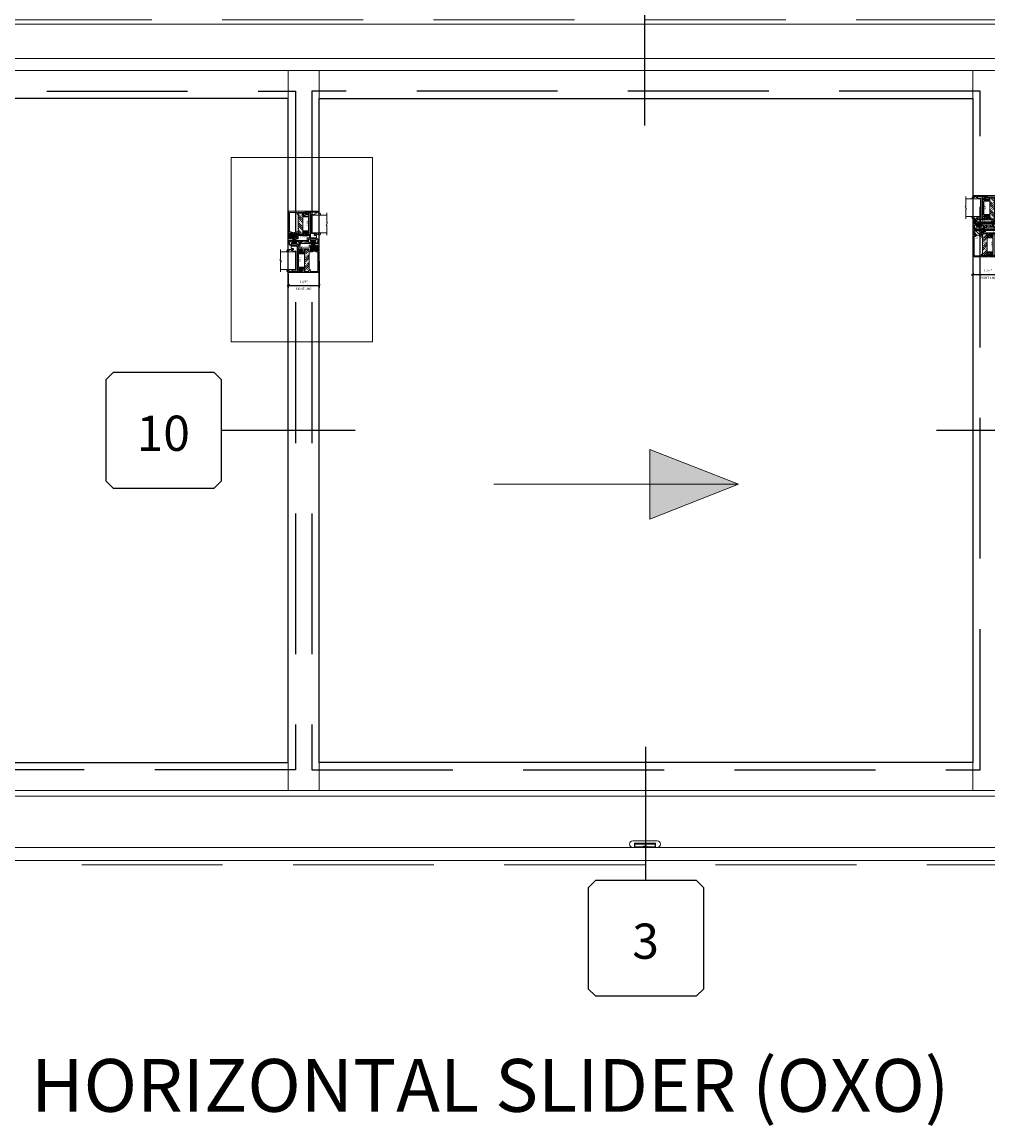
# Model space of a CAD drawing. Units: inches. Extents: x -89 to 1947, y -169 to 158.
# Drawn here: x 941 to 996, y -52 to 11 of the extents above; entities that cross this region are included whole.
import ezdxf
from ezdxf.enums import TextEntityAlignment as Align

# ---------------------------------------------------------------- set-up
doc = ezdxf.new("R2010")
doc.units = ezdxf.units.IN
doc.header["$LTSCALE"] = 32
doc.header["$MEASUREMENT"] = 0
doc.linetypes.add('HIDDEN', pattern=[0.375, 0.25, -0.125])
doc.layers.get('0').update_dxf_attribs({"linetype": 'CONTINUOUS', "lineweight": 30})
doc.layers.get('DEFPOINTS').update_dxf_attribs({"linetype": 'CONTINUOUS'})
for name, color, linetype, lineweight in [('00-EXTRUDED VINYL', 2, 'CONTINUOUS', 25), ('AM_8', 1, 'CONTINUOUS', 25), ('Die#', 230, 'CONTINUOUS', 15), ('ELEVATION', 100, 'CONTINUOUS', 15), ('Extrusions', 170, 'CONTINUOUS', 20), ('GLASS', 4, 'HIDDEN', 25), ('Glazing', 82, 'CONTINUOUS', 13), ('Misc.', 42, 'CONTINUOUS', 13), ('Notes', 142, 'CONTINUOUS', 13), ('R.O.', 10, 'HIDDEN', 13), ('Steel', 22, 'CONTINUOUS', 18), ('Thermal Break', 1, 'CONTINUOUS', 15)]:
    doc.layers.add(name, color=color, linetype=linetype, lineweight=lineweight)
doc.layers.add('AM_VIEWS', color=1, linetype='CONTINUOUS', lineweight=15, plot=False)
doc.layers.add('CALLOUTS', color=7, linetype='CONTINUOUS')
doc.layers.add('DLO', color=7, linetype='CONTINUOUS', lineweight=25, true_color=0xa700b0)
doc.styles.add('PART ID', font='arial.ttf')
doc.styles.add('ROMANS', font='ROMANS.SHX')
doc.dimstyles.new('SIGHT LINE', dxfattribs={"dimtxt": 0.125, "dimasz": 0.125, "dimexe": 0.125, "dimexo": 0.125, "dimgap": 0.125, "dimtad": 1, "dimdec": 4, "dimzin": 3, "dimdsep": 46, "dimlunit": 4, "dimtxsty": 'ROMANS', "dimblk": 'OBLIQUE', "dimcen": 0.09, "dimclrd": 142, "dimclre": 142, "dimclrt": 142, "dimaunit": 1, "dimadec": 1, "dimazin": 0, "dimtp": 0.1, "dimtm": 0.1, "dimtfac": 0.71, "dimtdec": 4, "dimtmove": 0, "dimatfit": 3, "dimfxl": 0, "dimfrac": 2, "dimtolj": 1, "dimtzin": 7, "dimlwd": -1, "dimarcsym": 0})

# ---------------------------------------------------------------- blocks, each defined once
blk = doc.blocks.new('CALLOUT')
at = {"layer": 'CALLOUTS', "linetype": 'Continuous'}
blk.add_line((0, -3.802), (0, 3.802), dxfattribs=at)
blk.add_lwpolyline([(-2.872, -10.364), (2.872, -10.364), (3.281, -9.955), (3.281, -4.211), (2.872, -3.802), (-2.872, -3.802), (-3.281, -4.211), (-3.281, -9.955)], close=True, dxfattribs=at)
at = {"layer": 'CALLOUTS', "style": 'ROMANS', "flags": 8}
blk.add_attdef('VIEWNUMBER', text='', height=2, dxfattribs=at).set_placement((-0.02, -7.248), align=Align.MIDDLE_CENTER)
blk = doc.blocks.new('CALLOUTS')
at = {"layer": 'CALLOUTS', "linetype": 'Continuous'}
blk.add_line((0, -3.802), (0, 3.802), dxfattribs=at)
blk.add_lwpolyline([(-2.852, 3.802), (2.892, 3.802), (3.301, 4.211), (3.301, 9.955), (2.892, 10.364), (-2.852, 10.364), (-3.261, 9.955), (-3.261, 4.211)], close=True, dxfattribs=at)
at = {"layer": 'CALLOUTS', "style": 'ROMANS', "flags": 8}
blk.add_attdef('VIEWNUMBER', text='', height=2, dxfattribs=at).set_placement((0, 6.918), align=Align.MIDDLE_CENTER)
blk = doc.blocks.new('CALLOUT-+4')
at = {"layer": 'CALLOUTS', "linetype": 'Continuous'}
blk.add_line((3.802, 0), (-3.802, 0), dxfattribs=at)
blk.add_lwpolyline([(4.211, -3.281), (9.955, -3.281), (10.364, -2.872), (10.364, 2.872), (9.955, 3.281), (4.211, 3.281), (3.802, 2.872), (3.802, -2.872)], close=True, dxfattribs=at)
at = {"layer": 'CALLOUTS', "style": 'ROMANS', "flags": 8}
blk.add_attdef('VIEWNUMBER', text='', height=2, dxfattribs=at).set_placement((7.063, -0.165), align=Align.MIDDLE_CENTER)
blk = doc.blocks.new('CALL')
at = {"layer": 'CALLOUTS', "linetype": 'Continuous'}
blk.add_line((3.802, 0), (-3.802, 0), dxfattribs=at)
blk.add_lwpolyline([(-9.955, -3.281), (-4.211, -3.281), (-3.802, -2.872), (-3.802, 2.872), (-4.211, 3.281), (-9.955, 3.281), (-10.364, 2.872), (-10.364, -2.872)], close=True, dxfattribs=at)
at = {"layer": 'CALLOUTS', "style": 'ROMANS', "flags": 8}
blk.add_attdef('VIEWNUMBER', text='', height=2, dxfattribs=at).set_placement((-7.103, -0.165), align=Align.MIDDLE_CENTER)
blk = doc.blocks.new('_Oblique')
at = {"color": 0, "linetype": 'ByBlock', "lineweight": -2}
blk.add_line((-0.5, -0.5), (0.5, 0.5), dxfattribs=at)
blk = doc.blocks.new('*D120')
at = {"layer": 'AM_8', "color": 142, "lineweight": -2, "transparency": 16777216}
for p, q in [((957.785, -2.432), (957.785, -3.948)), ((956.035, -3.165), (956.035, -3.948))]:
    blk.add_line(p, q, dxfattribs=at)
at = {"layer": 'AM_8', "color": 142, "transparency": 16777216}
blk.add_line((956.035, -3.823), (957.785, -3.823), dxfattribs=at)
at = {"layer": 'DEFPOINTS', "color": 0, "transparency": 16777216}
for p in [(957.785, -2.307), (956.035, -3.04), (957.785, -3.823)]:
    blk.add_point(p, dxfattribs=at)
at = {"layer": 'AM_8', "color": 142, "transparency": 16777216, "xscale": 0.125, "yscale": 0.125, "zscale": 0.125, "rotation": 180}
blk.add_blockref('_Oblique', (956.035, -3.823), dxfattribs=at)
at = {"layer": 'AM_8', "color": 142, "transparency": 16777216, "xscale": 0.125, "yscale": 0.125, "zscale": 0.125}
blk.add_blockref('_Oblique', (957.785, -3.823), dxfattribs=at)
at = {"layer": 'AM_8', "color": 142, "transparency": 16777216, "char_height": 0.125, "attachment_point": 5, "style": 'ROMANS'}
for s, insert in [('\\A1;1 3/4"', (956.91, -3.603)), ('\\A1;SIGHT LINE', (956.91, -4.011))]:
    blk.add_mtext(s, dxfattribs=dict(at, insert=insert))
blk = doc.blocks.new('*D177')
at = {"layer": 'AM_8', "color": 142, "linetype": 'Continuous', "lineweight": -2, "transparency": 16777216}
for p, q in [((994.91, -2.308), (994.91, -3.324)), ((996.66, -2.273), (996.66, -3.324))]:
    blk.add_line(p, q, dxfattribs=at)
at = {"layer": 'AM_8', "color": 142, "transparency": 16777216}
blk.add_line((994.91, -3.199), (996.66, -3.199), dxfattribs=at)
at = {"layer": 'DEFPOINTS', "color": 0, "linetype": 'Continuous', "transparency": 16777216}
for p in [(994.91, -2.183), (996.66, -2.148), (996.66, -3.199)]:
    blk.add_point(p, dxfattribs=at)
at = {"layer": 'AM_8', "color": 142, "linetype": 'Continuous', "transparency": 16777216, "xscale": 0.125, "yscale": 0.125, "zscale": 0.125, "rotation": 180}
blk.add_blockref('_Oblique', (994.91, -3.199), dxfattribs=at)
at = {"layer": 'AM_8', "color": 142, "linetype": 'Continuous', "transparency": 16777216, "xscale": 0.125, "yscale": 0.125, "zscale": 0.125}
blk.add_blockref('_Oblique', (996.66, -3.199), dxfattribs=at)
at = {"layer": 'AM_8', "color": 142, "linetype": 'Continuous', "transparency": 16777216, "char_height": 0.125, "attachment_point": 5, "style": 'ROMANS'}
for s, insert in [('\\A1;1 3/4"', (995.785, -2.978)), ('\\A1;SIGHT LINE', (995.785, -3.386))]:
    blk.add_mtext(s, dxfattribs=dict(at, insert=insert))
blk = doc.blocks.new('STEEL')
at = {"layer": 'Steel'}
h = blk.add_hatch(dxfattribs=at)
h.set_pattern_fill('ACAD_ISO10W100', color=256, scale=0.017, angle=45, style=0)
h.set_pattern_definition([(45, (-9.06389, -12.41761), (-0.06010408, 0.06010408), [0.204, -0.051, 0.0085, -0.051])])
h.paths.add_polyline_path([(-0.266, -0.622), (0, -0.622), (0, 0.622), (-0.266, 0.622)])
at = {"layer": 'Misc.'}
for p, q in [((-0.266, 0.622), (0, 0.622)), ((-0.266, -0.622), (0, -0.622))]:
    blk.add_line(p, q, dxfattribs=at)
at = {"layer": 'Steel'}
for p, q in [((-0.266, -0.622), (-0.266, 0.622)), ((0, -0.622), (0, 0.622))]:
    blk.add_line(p, q, dxfattribs=at)
blk = doc.blocks.new('MG', base_point=(2.68, 5.569))
for p, q in [((2.683, 5.627), (2.81, 5.669)), ((3.932, 5.627), (3.805, 5.669)), ((2.683, 5.565), (2.683, 5.627)), ((2.735, 5.332), (2.768, 5.293)), ((2.768, 5.293), (2.768, 5.154)), ((2.784, 5.138), (3.831, 5.138)), ((3.88, 5.332), (3.847, 5.293)), ((3.847, 5.293), (3.847, 5.154)), ((3.932, 5.565), (3.932, 5.627))]:
    blk.add_line(p, q)
for centre, start, end in [((2.784, 5.154), 180, 270), ((3.831, 5.154), 270, 0)]:
    blk.add_arc(centre, 0.0164, start, end)
blk = doc.blocks.new('1 IN  GLAZING')
at = {"layer": 'Glazing'}
for p, q in [((-0.073, 1.095), (0.499, 1.095)), ((0.062, 0.25), (0.062, 1.095)), ((0.499, 1.05), (0.627, 1.139)), ((0.499, 1.095), (0.499, 1.05)), ((0.627, 1.095), (0.627, 1.139)), ((1.198, 1.095), (0.627, 1.095)), ((1.061, 0.25), (1.061, 1.095)), ((0.062, 0.25), (1.061, 0.25))]:
    blk.add_line(p, q, dxfattribs=at)
blk = doc.blocks.new('BAM-820')
at = {"layer": 'Thermal Break'}
h = blk.add_hatch(dxfattribs=at)
h.set_pattern_fill('ANSI31', color=256, style=0)
edge = h.paths.add_edge_path()
edge.add_arc((0.411, 0.341), 0.025, 0.00084, 179.68308, ccw=False)
edge.add_arc((0.461, 0.341), 0.025, 179.99916, 270)
edge.add_line((0.461, 0.316), (0.471, 0.316))
edge.add_arc((0.471, 0.341), 0.025, 270, 360.00015)
edge.add_line((0.496, 0.341), (0.496, 0.561))
edge.add_arc((0.471, 0.561), 0.025, 360, 449.99979)
edge.add_line((0.471, 0.586), (0.461, 0.586))
edge.add_arc((0.461, 0.561), 0.025, 90.00009, 179.99928)
edge.add_arc((0.411, 0.561), 0.025, -179.70168, 0.00034, ccw=False)
edge.add_line((0.386, 0.561), (0.386, 0.622))
edge.add_arc((0.411, 0.622), 0.025, 171.08118, 180.00015, ccw=False)
edge.add_arc((0.284, 0.778), 0.184, 236.15088, 303.84912, ccw=False)
edge.add_arc((0.157, 0.622), 0.025, 0, 8.91882, ccw=False)
edge.add_line((0.182, 0.622), (0.182, 0.561))
edge.add_arc((0.157, 0.561), 0.025, 179.99934, 359.99985, ccw=False)
edge.add_arc((0.107, 0.561), 0.025, 0.01686, 89.96088)
edge.add_line((0.107, 0.586), (0.097, 0.586))
edge.add_arc((0.097, 0.561), 0.025, 90.03912, 179.9838)
edge.add_line((0.072, 0.561), (0.072, 0.341))
edge.add_arc((0.097, 0.341), 0.025, 180, 269.99994)
edge.add_line((0.097, 0.316), (0.107, 0.316))
edge.add_arc((0.107, 0.341), 0.025, 270, 359.99934)
edge.add_arc((0.157, 0.341), 0.025, 0.00015, 180.00066, ccw=False)
edge.add_line((0.182, 0.341), (0.182, 0.316))
edge.add_line((0.182, 0.316), (0.182, 0.316))
edge.add_line((0.182, 0.316), (0.386, 0.316))
edge.add_line((0.386, 0.316), (0.386, 0.341))
h = blk.add_hatch(dxfattribs=at)
h.set_pattern_fill('ANSI31', color=256, scale=0.4, style=0)
h.paths.add_polyline_path([(0.37, 0.316), (0.182, 0.316), (0.182, 0.255), (0.37, 0.255)])
at = {"layer": 'Extrusions', "linetype": 'Continuous'}
blk.add_lwpolyline([(0.859, 0.502, 0.414215), (0.875, 0.518), (0.875, 0.666, -0.493678), (0.895, 0.681), (1.121, 0.622, -0.886581), (1.117, 0.598), (0.952, 0.598, 0.414214), (0.936, 0.582), (0.936, 0.518, 0.414212), (0.952, 0.502), (1.548, 0.502), (1.536, 0.548, -0.492602), (1.542, 0.556), (1.571, 0.556, -0.412682), (1.596, 0.531), (1.596, 0.502), (1.702, 0.502), (1.69, 0.548, -0.497429), (1.696, 0.556), (1.725, 0.556, -0.414214), (1.75, 0.531), (1.75, 0.508, -0.120208), (1.747, 0.497), (1.723, 0.449, 0.120028), (1.721, 0.442), (1.721, 0.326, -0.414215), (1.705, 0.31), (1.67, 0.31, -0.370904), (1.621, 0.353, -0.461303), (1.627, 0.36), (1.649, 0.36, 0.414215), (1.665, 0.376), (1.665, 0.43, 0.414213), (1.649, 0.446), (0.573, 0.446, 0.414214), (0.557, 0.43), (0.557, 0.332, 0.414212), (0.573, 0.316), (0.657, 0.316, -0.414213), (0.673, 0.3), (0.673, 0.077, 0.414212), (0.689, 0.061), (0.806, 0.061, 0.198913), (0.818, 0.066), (0.827, 0.075, -0.195224), (0.839, 0.08), (0.953, 0.08, -0.132373), (0.961, 0.078), (1.075, 0.012, -0.76028), (1.071, 0), (0.578, 0, -0.414212), (0.562, 0.016), (0.562, 0.034, -0.414214), (0.578, 0.05), (0.596, 0.05, 0.414215), (0.612, 0.066), (0.612, 0.239, 0.414214), (0.596, 0.255), (0.088, 0.255, 0.414214), (0.072, 0.239), (0.072, 0.066, 0.414212), (0.088, 0.05), (0.106, 0.05, -0.414214), (0.122, 0.034), (0.122, 0.016, -0.414215), (0.106, 0), (0.016, 0, -0.412925), (0, 0.016), (0, 1.806, -0.414214), (0.016, 1.822), (1.734, 1.822, -0.414213), (1.75, 1.806), (1.75, 1.737, -0.414215), (1.725, 1.712), (1.696, 1.712, -0.4945), (1.69, 1.72), (1.702, 1.766), (1.596, 1.766), (1.596, 1.737, -0.414215), (1.571, 1.712), (1.542, 1.712, -0.494484), (1.536, 1.72), (1.548, 1.766), (0.952, 1.766, 0.414212), (0.936, 1.75), (0.936, 1.686, 0.414215), (0.952, 1.67), (1.118, 1.67, -0.873826), (1.121, 1.646), (0.895, 1.587, -0.490831), (0.875, 1.602), (0.875, 1.745, 0.414213), (0.859, 1.761), (0.573, 1.761, 0.414214), (0.557, 1.745), (0.557, 1.682, -0.414215), (0.541, 1.666), (0.512, 1.666, -0.414212), (0.496, 1.682), (0.496, 1.75, 0.414213), (0.48, 1.766), (0.088, 1.766, 0.414214), (0.072, 1.75), (0.072, 1.674, 1), (0.072, 1.658), (0.072, 0.663, 0.414212), (0.088, 0.647), (0.157, 0.647, -0.414213), (0.182, 0.622), (0.182, 0.561, -1.000004), (0.132, 0.561, 0.413927), (0.107, 0.586), (0.097, 0.586, 0.413931), (0.072, 0.561), (0.072, 0.341, 0.414213), (0.097, 0.316), (0.107, 0.316, 0.41421), (0.132, 0.341, -1.000004), (0.182, 0.341), (0.182, 0.316), (0.386, 0.316), (0.386, 0.341, -0.997231), (0.436, 0.341, 0.414218), (0.461, 0.316), (0.471, 0.316, 0.414214), (0.496, 0.341), (0.496, 0.561, 0.414212), (0.471, 0.586), (0.461, 0.586, 0.414209), (0.436, 0.561, -0.997403), (0.386, 0.561), (0.386, 0.622, -0.414214), (0.411, 0.647), (0.541, 0.647, -0.414214), (0.557, 0.631), (0.557, 0.518, 0.414212), (0.573, 0.502), (0.859, 0.502)], format="xyb", dxfattribs=at)
at = {"layer": 'Thermal Break'}
for p, q in [((0.182, 0.316), (0.182, 0.255)), ((0.37, 0.316), (0.37, 0.255))]:
    blk.add_line(p, q, dxfattribs=at)
blk.add_arc((0.284, 0.778), 0.184, 236.15088, 303.84912, dxfattribs=at)
at = {"layer": 'Die#', "style": 'PART ID', "flags": 8}
blk.add_attdef('BAM-820', (0.088, 0.67), '', height=0.09, dxfattribs=at)
blk = doc.blocks.new('120-1191 CPI-2622 1.213 X .236 LOCK-KEEPER RAIL INSULATOR')
at = {"layer": '00-EXTRUDED VINYL', "linetype": 'Continuous'}
blk.add_lwpolyline([(0.215, 0.176), (0.215, 0.1, -0.414214), (0.165, 0.05), (0.156, 0.05, -0.267949), (0.139, 0.06), (0.11, 0.109, -0.57735), (0.119, 0.124), (0.159, 0.124), (0.159, 0.176, 0.414214), (0.149, 0.186), (0.069, 0.186, 0.414214), (0.059, 0.176), (0.059, 0.05, -0.414214), (0.009, 0), (0, 0), (0, 0.226, -0.414214), (0.01, 0.236), (1.078, 0.236, -0.414214), (1.088, 0.226), (1.088, 0.196, 0.414214), (1.098, 0.186), (1.203, 0.186, -0.414214), (1.213, 0.176), (1.213, 0.081, -0.414214), (1.203, 0.071), (1.173, 0.071, -0.414214), (1.163, 0.081), (1.163, 0.126, 0.414214), (1.153, 0.136), (1.048, 0.136, -0.414214), (1.038, 0.146), (1.038, 0.176, 0.414214), (1.028, 0.186), (0.225, 0.186, 0.414214)], format="xyb", close=True, dxfattribs=at)
at = {"layer": 'Die#', "style": 'PART ID', "flags": 8}
blk.add_attdef('1191', (0.417, 0.069), '', height=0.09, dxfattribs=at)
blk = doc.blocks.new('120-1190 CPI-2621 1.274 X .425 STILE-KEEPER RAIL INSULATOR')
at = {"layer": '00-EXTRUDED VINYL', "linetype": 'Continuous'}
blk.add_lwpolyline([(0.256, 0.345, 0.414214), (0.246, 0.335), (0.246, 0.05, -0.881018), (0.148, 0.037, -0.490314), (0.157, 0.05), (0.18, 0.05, 0.414214), (0.19, 0.06), (0.19, 0.335, 0.414214), (0.18, 0.345), (0.11, 0.345, 0.414214), (0.1, 0.335), (0.1, 0.197, -2.046925), (0.044, 0.24), (0.044, 0.335, 0.414214), (0.034, 0.345), (0.02, 0.345, -0.414214), (0.01, 0.355), (0.01, 0.415, -0.414214), (0.02, 0.425), (1.264, 0.425, -0.414214), (1.274, 0.415), (1.274, 0.355, -0.414214), (1.264, 0.345), (1.25, 0.345, 0.414214), (1.24, 0.335), (1.24, 0.24, -2.046925), (1.184, 0.197), (1.184, 0.335, 0.414214), (1.174, 0.345), (1.104, 0.345, 0.414214), (1.094, 0.335), (1.094, 0.06, 0.414214), (1.104, 0.05), (1.127, 0.05, -0.490314), (1.136, 0.037, -0.881018), (1.038, 0.05), (1.038, 0.335, 0.414214), (1.028, 0.345)], format="xyb", close=True, dxfattribs=at)
at = {"layer": 'Die#', "style": 'PART ID', "flags": 8}
blk.add_attdef('1190', (0.456, 0.221), '', height=0.09, dxfattribs=at)
blk = doc.blocks.new('120-1192 CPI-2623 .520 X .250 FELT CARRIER')
at = {"layer": '00-EXTRUDED VINYL', "linetype": 'Continuous'}
blk.add_lwpolyline([(0.13, 0.21), (0.15, 0.21, 1), (0.15, 0.25), (0.06, 0.25, 0.414214), (0.05, 0.24), (0.05, 0.21, -0.414214), (0.04, 0.2), (0.01, 0.2, 0.414214), (0, 0.19), (0, 0.045, 1), (0.09, 0.045), (0.09, 0.06, -0.414214), (0.1, 0.07), (0.42, 0.07, -0.414214), (0.43, 0.06), (0.43, 0.045, 1), (0.52, 0.045), (0.52, 0.19, 0.414214), (0.51, 0.2), (0.48, 0.2, -0.414214), (0.47, 0.21), (0.47, 0.24, 0.414214), (0.46, 0.25), (0.37, 0.25, 1), (0.37, 0.21), (0.385, 0.21, -1), (0.385, 0.16), (0.135, 0.16, -1), (0.135, 0.21), (0.15, 0.21)], format="xyb", dxfattribs=at)
at = {"layer": 'Die#', "style": 'PART ID', "flags": 8}
blk.add_attdef('1192', (0.111, 0.07), '', height=0.09, dxfattribs=at)
blk = doc.blocks.new('FELT')
at = {"layer": 'Misc.'}
for p, q in [((0, 0.085), (-0.158, 0.085)), ((0, 0.062), (-0.158, 0.062)), ((0, 0.038), (-0.158, 0.038)), ((0, 0.014), (-0.158, 0.014)), ((-0.035, 0.141), (0, 0.141)), ((-0.035, 0.087), (-0.035, 0.141)), ((0, 0.141), (0, -0.141)), ((0, -0.012), (-0.158, -0.012)), ((0, -0.039), (-0.158, -0.039)), ((0, -0.065), (-0.158, -0.065)), ((0, -0.091), (-0.158, -0.091)), ((-0.031, -0.141), (-0.031, -0.094)), ((0, -0.141), (-0.031, -0.141))]:
    blk.add_line(p, q, dxfattribs=at)
blk = doc.blocks.new('910 MEETING RAIL 820 LEFT OP')
at = {"layer": 'Extrusions', "linetype": 'Continuous'}
blk.add_line((-0.754, 1.972), (-0.789, 1.972), dxfattribs=at)
for centre, radius, start, end in [((-0.789, 1.988), 0.016, 180, 270.00021), ((-0.754, 2.022), 0.05, 270.07641, 351.47653)]:
    blk.add_arc(centre, radius, start, end, dxfattribs=at)
at = {"linetype": 'Continuous', "rotation": 89.99999999999999}
blk.add_blockref('1 IN  GLAZING', (-0.175, 2.235), dxfattribs=at)
at = {"linetype": 'Continuous'}
ref = blk.add_blockref('BAM-820', (0.916, 1.662), dxfattribs=dict(at, xscale=-1))
ref.add_attrib('BAM-820', 'BAM-820', (0.829, 2.42), dxfattribs={"layer": 'Die#', "height": 0.09, "rotation": 180, "style": 'PART ID'})
ref = blk.add_blockref('120-1190 CPI-2621 1.274 X .425 STILE-KEEPER RAIL INSULATOR', (0.091, 3.438), dxfattribs=dict(at, xscale=-1, rotation=90))
ref.add_attrib('1190', '1190', (-0.13, 2.695), dxfattribs={"layer": 'Die#', "height": 0.09, "rotation": 90, "style": 'PART ID'})
ref = blk.add_blockref('120-1191 CPI-2622 1.213 X .236 LOCK-KEEPER RAIL INSULATOR', (-0.864, 2.155), dxfattribs=dict(at, xscale=-1, rotation=180))
ref.add_attrib('1191', '1191', (-0.447, 1.998), dxfattribs={"layer": 'Die#', "height": 0.09, "style": 'PART ID'})
at = {"rotation": 270}
blk.add_blockref('FELT', (-0.525, 1.738), dxfattribs=at)
at = {"linetype": 'Continuous'}
ref = blk.add_blockref('120-1192 CPI-2623 .520 X .250 FELT CARRIER', (0.827, 1.906), dxfattribs=dict(at, rotation=180))
ref.add_attrib('1192', '1192', (0.716, 1.836), dxfattribs={"layer": 'Die#', "height": 0.09, "rotation": 180, "style": 'PART ID'})
ref = blk.add_blockref('BAM-820', (-0.875, 1.822), dxfattribs=dict(at, xscale=-1, rotation=180))
ref.add_attrib('BAM-820', 'BAM-820', (-0.26, 1.152), dxfattribs={"layer": 'Die#', "height": 0.09, "rotation": 180, "style": 'PART ID'})
ref = blk.add_blockref('120-1192 CPI-2623 .520 X .250 FELT CARRIER', (-0.785, 1.578), dxfattribs=at)
ref.add_attrib('1192', '1192', (-0.674, 1.648), dxfattribs={"layer": 'Die#', "height": 0.09, "style": 'PART ID'})
ref = blk.add_blockref('120-1191 CPI-2622 1.213 X .236 LOCK-KEEPER RAIL INSULATOR', (0.905, 1.326), dxfattribs=dict(at, xscale=-1))
ref.add_attrib('1191', '1191', (0.218, 1.395), dxfattribs={"layer": 'Die#', "height": 0.09, "style": 'PART ID'})
ref = blk.add_blockref('120-1190 CPI-2621 1.274 X .425 STILE-KEEPER RAIL INSULATOR', (-0.052, 1.33), dxfattribs=dict(at, rotation=270))
ref.add_attrib('1190', '1190', (0.169, 0.874), dxfattribs={"layer": 'Die#', "height": 0.09, "rotation": 270, "style": 'PART ID'})
at = {"xscale": -1, "rotation": 270}
blk.add_blockref('FELT', (0.567, 1.746), dxfattribs=at)
at = {"linetype": 'Continuous', "xscale": -1, "rotation": 270}
blk.add_blockref('1 IN  GLAZING', (0.216, 0.113), dxfattribs=at)
at = {"layer": 'Misc.', "rotation": 90}
blk.add_blockref('MG', (-0.837, 2.17), dxfattribs=at)
at = {"layer": 'Misc.'}
blk.add_blockref('STEEL', (0.359, 2.795), dxfattribs=at)
at = {"layer": 'Misc.', "xscale": -1, "rotation": 270}
blk.add_blockref('MG', (0.878, 0.048), dxfattribs=at)
at = {"layer": 'Steel', "xscale": -1, "rotation": 180}
blk.add_blockref('STEEL', (-0.05, 0.694), dxfattribs=at)
blk = doc.blocks.new('bam-822')
at = {"layer": 'Thermal Break'}
h = blk.add_hatch(dxfattribs=at)
h.set_pattern_fill('ANSI31', color=256, scale=0.5, style=0)
h.set_pattern_definition([(45, (-2.17645, -2.01455), (-0.0441942, 0.0441942), [])])
h.paths.add_polyline_path([(1.247, 1.474, -1.002393), (1.307, 1.474, 1), (1.357, 1.474), (1.357, 1.483, -0.414214), (1.373, 1.499), (1.545, 1.499, -0.414305), (1.561, 1.483), (1.561, 1.474, 1), (1.611, 1.474, -1.002336), (1.671, 1.474), (1.671, 1.254, -0.99997), (1.611, 1.254, 0.99997), (1.561, 1.254), (1.561, 1.193), (1.528, 1.2), (1.502, 1.205), (1.481, 1.208), (1.461, 1.209), (1.442, 1.208), (1.419, 1.205), (1.392, 1.2), (1.357, 1.193), (1.357, 1.254, 0.997237), (1.307, 1.254, -1.002308), (1.247, 1.254)])
h = blk.add_hatch(dxfattribs=at)
h.set_pattern_fill('ANSI31', color=256, scale=0.25, style=0)
h.set_pattern_definition([(45, (-0.006593, -0.007103), (-0.0220971, 0.0220971), [])])
h.paths.add_polyline_path([(1.545, 1.499), (1.545, 1.56), (1.373, 1.56), (1.373, 1.499)])
at = {"layer": 'Extrusions'}
blk.add_lwpolyline([(1.743, 0.009), (1.743, 1.544, 0.421555), (1.727, 1.56), (1.202, 1.56, 0.414397), (1.186, 1.544), (1.186, 1.39, -0.414305), (1.17, 1.374), (0.566, 1.374, -0.414214), (0.55, 1.39), (0.55, 1.478, -0.414305), (0.566, 1.494), (0.65, 1.494, 0.412845), (0.666, 1.51), (0.666, 1.738, -0.414214), (0.682, 1.754), (0.8, 1.754, -0.199037), (0.811, 1.749), (0.821, 1.74, 0.198922), (0.832, 1.735), (0.946, 1.735, 0.131736), (0.954, 1.737), (1.068, 1.803, 0.766922), (1.065, 1.815), (0.571, 1.815, 0.414214), (0.555, 1.799), (0.555, 1.781, 0.414214), (0.571, 1.765), (0.589, 1.765, -0.414122), (0.605, 1.749), (0.605, 1.571, -0.414305), (0.589, 1.555), (0.081, 1.555, -0.414214), (0.065, 1.571), (0.065, 1.749, -0.414214), (0.081, 1.765), (0.099, 1.765, 0.414305), (0.115, 1.781), (0.115, 1.799, 0.414305), (0.099, 1.815), (0.009, 1.815, 0.414214), (-0.007, 1.799), (-0.007, 1.284, 0.414215), (0.018, 1.259), (0.047, 1.259, 0.493235), (0.053, 1.267), (0.041, 1.313), (0.147, 1.313), (0.147, 1.284, 0.414272), (0.172, 1.259), (0.201, 1.259, 0.493235), (0.207, 1.267), (0.195, 1.313), (0.267, 1.313, 0.414214), (0.283, 1.329), (0.283, 1.353, 0.414214), (0.267, 1.369), (0.163, 1.369, -0.414214), (0.147, 1.385), (0.147, 1.483, -0.414214), (0.163, 1.499), (0.473, 1.499, -0.414214), (0.489, 1.483), (0.489, 1.329, 0.414214), (0.505, 1.313), (0.791, 1.313, -0.414214), (0.807, 1.297), (0.807, 1.233, -0.414122), (0.791, 1.217), (0.623, 1.217, 0.879517), (0.621, 1.197), (0.86, 1.133, 0.33959), (0.868, 1.139), (0.868, 1.297, -0.30615), (0.879, 1.313), (1.17, 1.313, -0.414305), (1.186, 1.297), (1.186, 1.184, 0.414214), (1.202, 1.168), (1.332, 1.168, 0.414214), (1.357, 1.193), (1.357, 1.254, 0.997237), (1.307, 1.254, -0.997698), (1.247, 1.254), (1.247, 1.474, -1.002393), (1.307, 1.474, 1), (1.357, 1.474), (1.357, 1.483, -0.414214), (1.373, 1.499), (1.545, 1.499, -0.414305), (1.561, 1.483), (1.561, 1.474, 1), (1.611, 1.474, -0.997669), (1.671, 1.474), (1.671, 1.254, -0.99997), (1.611, 1.254, 0.99997), (1.561, 1.254), (1.561, 1.193, 0.414214), (1.586, 1.168), (1.655, 1.168, -0.414214), (1.671, 1.152), (1.671, 0.157, -1), (1.671, 0.141), (1.671, 0.07, -0.414214), (1.655, 0.054), (1.263, 0.054, -0.414122), (1.247, 0.07), (1.247, 0.133, 0.414214), (1.231, 0.149), (1.202, 0.149, 0.414214), (1.186, 0.133), (1.186, 0.07, -0.414214), (1.17, 0.054), (0.884, 0.054, -0.414214), (0.868, 0.07), (0.868, 0.222, 0.492994), (0.86, 0.229), (0.621, 0.164, 1.136988), (0.623, 0.145), (0.791, 0.145, -0.414305), (0.807, 0.129), (0.807, 0.065, -0.414305), (0.791, 0.049), (0.195, 0.049), (0.207, 0.095, 0.339208), (0.201, 0.103), (0.172, 0.103, 0.414214), (0.147, 0.078), (0.147, 0.049), (0.041, 0.049), (0.053, 0.095, 0.339208), (0.047, 0.103), (0.018, 0.103, 0.414214), (-0.007, 0.078), (-0.007, 0.009, 0.413026), (0.009, -0.007), (1.727, -0.007, 0.414214)], format="xyb", close=True, dxfattribs=at)
at = {"layer": 'Thermal Break'}
for points in [[(1.373, 1.499), (1.373, 1.56)], [(1.545, 1.499), (1.545, 1.56)], [(1.357, 1.193), (1.392, 1.2), (1.419, 1.205), (1.442, 1.208), (1.461, 1.209), (1.481, 1.208), (1.502, 1.205), (1.528, 1.2), (1.561, 1.193)]]:
    blk.add_lwpolyline(points, dxfattribs=at)
at = {"layer": 'Die#', "style": 'PART ID', "flags": 8}
blk.add_attdef('BAM-822', (0.921, 1.049), '', height=0.09, dxfattribs=at)
blk = doc.blocks.new('910 MEETING RAIL 822')
at = {"linetype": 'Continuous'}
ref = blk.add_blockref('120-1190 CPI-2621 1.274 X .425 STILE-KEEPER RAIL INSULATOR', (-0.052, 3.407), dxfattribs=dict(at, rotation=270))
ref.add_attrib('1190', '1190', (0.258, 2.664), dxfattribs={"layer": 'Die#', "height": 0.09, "rotation": 90, "style": 'PART ID'})
at = {"linetype": 'Continuous', "xscale": -1, "rotation": 270}
blk.add_blockref('1 IN  GLAZING', (0.218, 2.201), dxfattribs=at)
at = {"xscale": -1, "rotation": 90}
blk.add_blockref('FELT', (-0.541, 1.743), dxfattribs=at)
at = {"linetype": 'Continuous'}
ref = blk.add_blockref('120-1192 CPI-2623 .520 X .250 FELT CARRIER', (0.274, 1.912), dxfattribs=dict(at, xscale=-1, rotation=180))
ref.add_attrib('1192', '1192', (0.672, 1.842), dxfattribs={"layer": 'Die#', "height": 0.09, "rotation": 180, "style": 'PART ID'})
at = {"linetype": 'Continuous', "rotation": 90.00000000000001}
blk.add_blockref('1 IN  GLAZING', (-0.216, 0.113), dxfattribs=at)
at = {"linetype": 'Continuous'}
ref = blk.add_blockref('120-1192 CPI-2623 .520 X .250 FELT CARRIER', (-0.281, 1.572), dxfattribs=dict(at, xscale=-1))
ref.add_attrib('1192', '1192', (-0.678, 1.642), dxfattribs={"layer": 'Die#', "height": 0.09, "style": 'PART ID'})
ref = blk.add_blockref('120-1190 CPI-2621 1.274 X .425 STILE-KEEPER RAIL INSULATOR', (0.052, 1.33), dxfattribs=dict(at, xscale=-1, rotation=90))
ref.add_attrib('1190', '1190', (-0.258, 0.874), dxfattribs={"layer": 'Die#', "height": 0.09, "rotation": 270, "style": 'PART ID'})
at = {"rotation": 90.00000000000001}
blk.add_blockref('FELT', (0.534, 1.742), dxfattribs=at)
at = {"layer": 'Extrusions', "linetype": 'Continuous'}
ref = blk.add_blockref('bam-822', (0.87, 3.477), dxfattribs=dict(at, rotation=180))
ref.add_attrib('BAM-822', 'BAM-822', (0.277, 2.089), dxfattribs={"layer": 'Die#', "height": 0.09, "rotation": 180, "style": 'PART ID'})
ref = blk.add_blockref('bam-822', (-0.868, 0.007), dxfattribs=at)
ref.add_attrib('BAM-822', 'BAM-822', (-0.276, 1.396), dxfattribs={"layer": 'Die#', "height": 0.09, "style": 'PART ID'})
at = {"layer": 'Misc.'}
blk.add_blockref('STEEL', (-0.051, 2.764), dxfattribs=at)
at = {"layer": 'Misc.', "xscale": -1}
for name, p, rotation in [('MG', (0.88, 2.135), 270), ('STEEL', (0.318, 0.692), 180)]:
    blk.add_blockref(name, p, dxfattribs=dict(at, rotation=rotation))
at = {"layer": 'Misc.', "rotation": 90.00000000000001}
blk.add_blockref('MG', (-0.878, 0.048), dxfattribs=at)
blk = doc.blocks.new('WeepCover 900')
for p, q in [((-0.688, 0.375), (0.688, 0.375)), ((-0.688, 0), (0.688, 0)), ((-0.6, 0.24), (0.6, 0.24)), ((-0.6, 0.24), (-0.6, 0)), ((-0.58, 0.24), (-0.58, 0)), ((-0.58, 0.179), (0.58, 0.179)), ((-0.58, 0.039), (0.58, 0.039)), ((-0.106, 0.068), (0.106, 0.068)), ((-0.106, 0.068), (-0.106, 0.052)), ((-0.106, 0.052), (0.106, 0.052)), ((0.106, 0.068), (0.106, 0.052)), ((0.58, 0.24), (0.58, 0)), ((0.6, 0.24), (0.6, 0))]:
    blk.add_line(p, q)
for centre, start, end in [((-0.688, 0.188), 90, 270), ((0.688, 0.188), 270, 90)]:
    blk.add_arc(centre, 0.188, start, end)

msp = doc.modelspace()

# ---------------------------------------------------------------- hatches: boundary and pattern name
at = {"layer": 'Notes'}
h = msp.add_hatch(color=256, dxfattribs=at)
h.paths.add_polyline_path([(981.61036, -15.11706), (976.57436, -13.1391), (976.57436, -15.11706)])
h.paths.add_polyline_path([(981.61036, -15.11706), (976.57436, -15.11706), (976.57436, -17.09502)])

# ---------------------------------------------------------------- linework, layer by layer
at = {"layer": 'AM_VIEWS'}
msp.add_lwpolyline([(952.77892, 3.44682), (960.81642, 3.44682), (960.81642, -7.02628), (952.77892, -7.02628)], close=True, dxfattribs=at)
at = {"layer": 'DLO'}
for points in [[(918.72382, -30.93656), (956.03525, -30.93656), (956.03525, 6.81121), (918.72382, 6.81121)], [(957.78525, 6.81121), (994.91025, 6.81121), (994.91025, -30.93656), (957.78525, -30.93656)]]:
    msp.add_lwpolyline(points, close=True, dxfattribs=at)
at = {"layer": 'ELEVATION'}
for p, q in [((917.37525, 9.07879), (1035.21161, 9.07879)), ((918.60525, 8.3978), (1033.98161, 8.3978)), ((956.03525, 8.3978), (956.03525, -32.50656)), ((957.78525, 8.3978), (957.78525, -32.50656)), ((994.91025, 8.3978), (994.91025, -32.50656)), ((918.60525, 6.81121), (956.03525, 6.81121)), ((957.78525, 6.81121), (994.91025, 6.81121)), ((918.60525, -30.93656), (956.03519, -30.93656)), ((957.78525, -30.93656), (994.91025, -30.93656)), ((918.60525, -32.53156), (1033.98161, -32.53156)), ((917.37525, -32.83756), (1035.21161, -32.83756)), ((917.37525, -35.75656), (1035.21161, -35.75656))]:
    msp.add_line(p, q, dxfattribs=at)
msp.add_lwpolyline([(916.53525, 11.0228), (1036.05161, 11.0228), (1036.05161, -36.50656), (916.53525, -36.50656)], close=True, dxfattribs=at)
at = {"layer": 'GLASS'}
for points in [[(956.4438, -31.3451), (918.31527, -31.3451), (918.31527, 7.22034), (956.4438, 7.22034)], [(995.32619, 7.22034), (957.37796, 7.22034), (957.37796, -31.3451), (995.32619, -31.3451)]]:
    msp.add_lwpolyline(points, close=True, dxfattribs=at)
at = {"layer": 'Notes'}
for p, q in [((976.57436, -13.1391), (981.61036, -15.11706)), ((976.57436, -15.11706), (976.57436, -13.1391)), ((967.71654, -15.11706), (981.61036, -15.11706)), ((976.57436, -15.11706), (976.57436, -17.09502)), ((976.57436, -17.09502), (981.61036, -15.11706))]:
    msp.add_line(p, q, dxfattribs=at)
at = {"layer": 'R.O.'}
msp.add_lwpolyline([(916.28525, 11.2728), (1036.30161, 11.2728), (1036.30161, -36.75656), (916.28525, -36.75656)], close=True, dxfattribs=at)

# ---------------------------------------------------------------- block references
at = {"linetype": 'Continuous'}
for name, p in [('910 MEETING RAIL 820 LEFT OP', (995.78525, -2.1987)), ('910 MEETING RAIL 822', (956.91025, -3.09089))]:
    msp.add_blockref(name, p, dxfattribs=at)
at = {"layer": 'CALLOUTS', "linetype": 'Continuous'}
ref = msp.add_blockref('CALLOUTS', (976.29343, 9.07879), dxfattribs=at)
ref.add_attrib('VIEWNUMBER', '1', dxfattribs={"height": 2, "style": 'ROMANS'}).set_placement((976.29343, 15.99652), align=Align.MIDDLE_CENTER)
ref = msp.add_blockref('CALL', (956.03525, -12.05438), dxfattribs=at)
ref.add_attrib('VIEWNUMBER', '10', dxfattribs={"height": 2, "style": 'ROMANS'}).set_placement((948.93244, -12.2196), align=Align.MIDDLE_CENTER)
ref = msp.add_blockref('CALLOUT-+4', (996.66025, -12.05438), dxfattribs=at)
ref.add_attrib('VIEWNUMBER', '5', dxfattribs={"height": 2, "style": 'ROMANS'}).set_placement((1003.72335, -12.2196), align=Align.MIDDLE_CENTER)
ref = msp.add_blockref('CALLOUT', (976.34775, -33.83756), dxfattribs=at)
ref.add_attrib('VIEWNUMBER', '3', dxfattribs={"height": 2, "style": 'ROMANS'}).set_placement((976.32789, -41.08574), align=Align.MIDDLE_CENTER)
at = {"layer": 'ELEVATION'}
msp.add_blockref('WeepCover 900', (976.29343, -35.75656), dxfattribs=at)

# ---------------------------------------------------------------- texts
at = {"layer": 'Notes'}
msp.add_text('HORIZONTAL SLIDER (OXO)', height=3, dxfattribs=at).set_placement((941.42698, -50.78421))

# ---------------------------------------------------------------- dimensions: what is measured, and where the dimension line sits
at = {"layer": 'AM_8'}
dim = msp.add_linear_dim(base=(957.78525, -3.82303), p1=(956.03525, -3.04036), p2=(957.78525, -2.30739), angle=0, dimstyle='SIGHT LINE', override={"dimdec": 4, "dimpost": '\\XSIGHT LINE', "dimtp": 0, "dimtm": 0, "dimtfac": 1, "dimtdec": 4, "dimtzin": 0}, dxfattribs=at)
dim.commit()
dim.dimension.update_dxf_attribs({"geometry": '*D120', "text_midpoint": (956.91025, -3.82303)})
at = {"layer": 'AM_8', "linetype": 'Continuous'}
dim = msp.add_linear_dim(base=(996.66025, -3.1987), p1=(994.91025, -2.1827), p2=(996.66025, -2.14826), dimstyle='SIGHT LINE', override={"dimpost": '\\XSIGHT LINE'}, dxfattribs=at)
dim.commit()
dim.dimension.update_dxf_attribs({"geometry": '*D177', "text_midpoint": (995.78525, -3.1987)})

doc.saveas('drawing.dxf')
